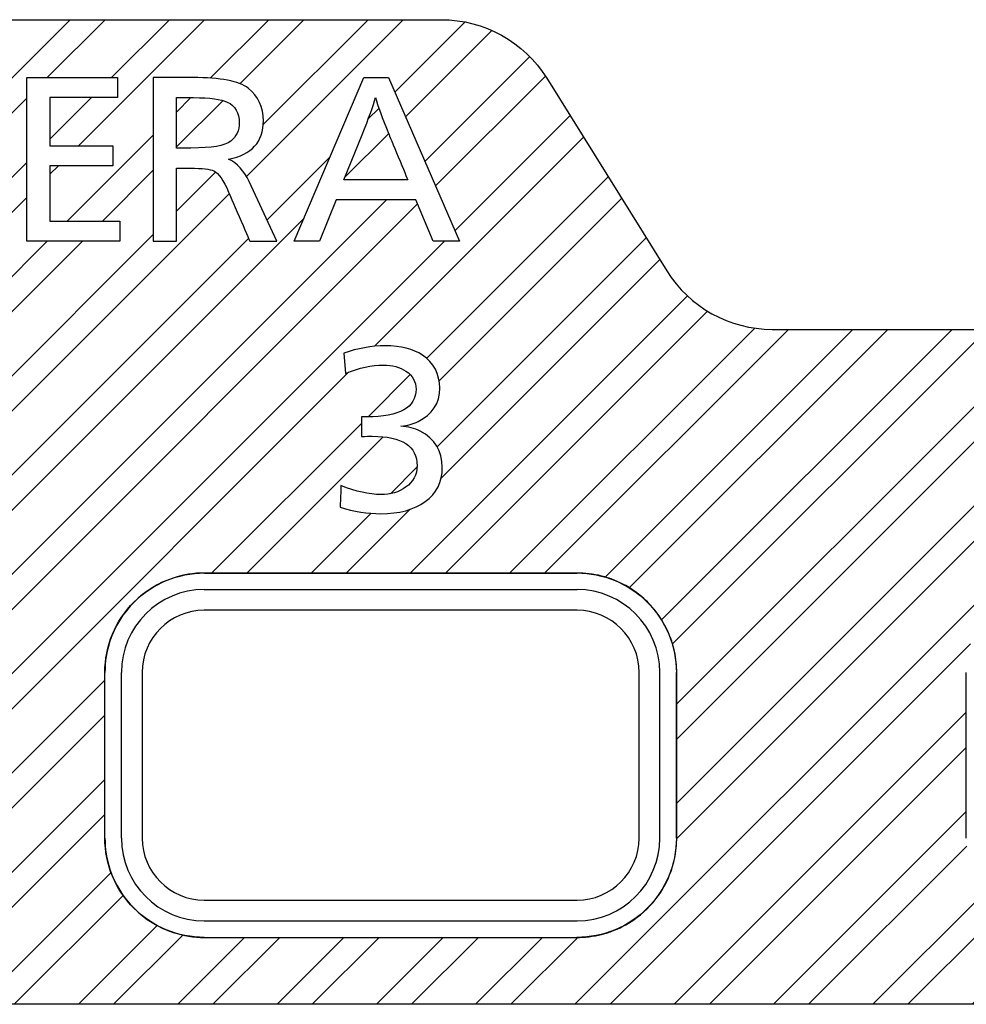
# Model space of a CAD drawing. Extents: x 123 to 443, y 73 to 357.
# Drawn here: x 176 to 187, y 250 to 262 of the extents above; entities that cross this region are included whole.
import ezdxf

# ---------------------------------------------------------------- set-up
doc = ezdxf.new("R2010")
doc.units = 0
doc.layers.add('1', color=7, linetype='CONTINUOUS')

msp = doc.modelspace()

# ---------------------------------------------------------------- hatches: boundary and pattern name
at = {"layer": '1', "linetype": 'CONTINUOUS'}
h = msp.add_hatch(dxfattribs=at)
h.set_pattern_fill('STEEL', color=1, scale=0.267, style=0)
h.set_pattern_definition([(45, (0, 0), (-0.599432, 0.599432), []), (45, (7e-16, 0.4239), (-0.599432, 0.599432), [])])
h.paths.add_polyline_path([(190.715, 256.2707), (190.715, 255.8379), (190.9947, 255.8379), (190.9947, 256.2707), (191.2566, 256.2707), (191.2566, 256.5028), (190.9947, 256.5028), (190.9947, 257.8122), (190.5905, 257.8122), (189.7907, 256.5028), (189.7907, 256.2707)], flags=0)
edge = h.paths.add_edge_path(flags=0)
edge.add_spline(control_points=[(190.0726, 256.5028), (190.2868, 256.5028), (190.5009, 256.5028), (190.715, 256.5028)], knot_values=[0, 0, 0, 0, 1, 1, 1, 1], degree=3, periodic=0)
edge.add_spline(control_points=[(190.715, 256.5028), (190.715, 257.044), (190.7156, 257.3272), (190.7167, 257.3525), (190.7217, 257.4618), (190.7314, 257.5761), (190.7457, 257.6955), (190.7466, 257.7029), (190.7473, 257.7086), (190.7478, 257.7125), (190.7479, 257.7139), (190.7441, 257.7039), (190.7361, 257.6826), (190.715, 257.6258), (190.6894, 257.5674), (190.6595, 257.5075), (190.6166, 257.4218), (190.5241, 257.2557), (190.3819, 257.009), (190.2599, 256.7972), (190.1568, 256.6285), (190.0726, 256.5028)], knot_values=[0, 0, 0, 0, 0.25, 0.25, 0.25, 0.5, 0.5, 0.5, 0.5625, 0.5625, 0.5625, 0.625, 0.625, 0.625, 0.75, 0.75, 0.75, 0.875, 0.875, 0.875, 1, 1, 1, 1], degree=3, periodic=0)
h.paths.add_polyline_path([(176.8311, 259.1017), (176.8311, 259.3438), (175.9888, 259.3438), (175.9888, 260.0119), (176.7482, 260.0119), (176.7482, 260.2528), (175.9888, 260.2528), (175.9888, 260.8345), (176.8051, 260.8345), (176.8051, 261.0761), (175.708, 261.0761), (175.708, 259.1017)], flags=0)
h.paths.add_polyline_path([(179.4456, 259.6008), (180.4061, 259.6008), (180.6134, 259.1017), (180.9314, 259.1017), (180.0745, 261.0761), (179.7796, 261.0761), (178.9378, 259.1017), (179.2416, 259.1017)], flags=0)
edge = h.paths.add_edge_path(flags=0)
edge.add_spline(control_points=[(180.308, 259.8424), (180.0733, 260.4101), (179.9437, 260.7408), (179.9193, 260.8345)], knot_values=[0, 0, 0, 0, 1, 1, 1, 1], degree=3, periodic=0)
edge.add_spline(control_points=[(179.9193, 260.8345), (179.8749, 260.6776), (179.5362, 259.8424)], knot_values=[0, 0, 0, 1, 1, 1], degree=2, periodic=0)
edge.add_spline(control_points=[(179.5362, 259.8424), (179.7935, 259.8424), (180.0507, 259.8424), (180.308, 259.8424)], knot_values=[0, 0, 0, 0, 1, 1, 1, 1], degree=3, periodic=0)
h.paths.add_polyline_path([(171.2242, 259.6008), (172.1847, 259.6008), (172.3921, 259.1017), (172.7101, 259.1017), (171.8531, 261.0761), (171.5582, 261.0761), (170.7164, 259.1017), (171.0202, 259.1017)], flags=0)
edge = h.paths.add_edge_path(flags=0)
edge.add_spline(control_points=[(172.0867, 259.8424), (171.8519, 260.4101), (171.7223, 260.7408), (171.6979, 260.8345)], knot_values=[0, 0, 0, 0, 1, 1, 1, 1], degree=3, periodic=0)
edge.add_spline(control_points=[(171.6979, 260.8345), (171.6535, 260.6776), (171.3148, 259.8424)], knot_values=[0, 0, 0, 1, 1, 1], degree=2, periodic=0)
edge.add_spline(control_points=[(171.3148, 259.8424), (171.5721, 259.8424), (171.8294, 259.8424), (172.0867, 259.8424)], knot_values=[0, 0, 0, 0, 1, 1, 1, 1], degree=3, periodic=0)
edge = h.paths.add_edge_path(flags=0)
edge.add_line((177.852, 250.6949), (182.353, 250.6949))
edge.add_spline(control_points=[(182.353, 250.6949), (182.5073, 250.6966), (182.8231, 250.7565), (183.2213, 251.0249), (183.4899, 251.4232), (183.5497, 251.7389), (183.5513, 251.895)], knot_values=[0, 0, 0, 0, 0.2500159, 0.4999978, 0.7499817, 1, 1, 1, 1], degree=3, periodic=0)
edge.add_line((183.5513, 251.895), (183.5513, 253.895))
edge.add_spline(control_points=[(183.5513, 253.895), (183.5497, 254.0511), (183.4898, 254.3669), (183.2213, 254.7651), (182.8241, 255.0329), (182.5098, 255.0929), (182.3548, 255.0949)], knot_values=[0, 0, 0, 0, 0.2504974, 0.5009608, 0.7514265, 1, 1, 1, 1], degree=3, periodic=0)
edge.add_spline(control_points=[(182.3548, 255.0949), (180.8542, 255.0949), (179.3535, 255.1007), (177.8529, 255.0949)], knot_values=[0, 0, 0, 0, 1, 1, 1, 1], degree=3, periodic=0)
edge.add_spline(control_points=[(177.8529, 255.0949), (177.6962, 255.0943), (177.3798, 255.0339), (176.9811, 254.7651), (176.7126, 254.3669), (176.6527, 254.0511), (176.6511, 253.895)], knot_values=[0, 0, 0, 0, 0.2507348, 0.5004769, 0.7502212, 1, 1, 1, 1], degree=3, periodic=0)
edge.add_line((176.6511, 253.895), (176.6511, 251.895))
edge.add_spline(control_points=[(176.6511, 251.895), (176.6527, 251.739), (176.7126, 251.4232), (176.981, 251.025), (177.3793, 250.7565), (177.695, 250.6967), (177.852, 250.6949)], knot_values=[0, 0, 0, 0, 0.2500158, 0.4999976, 0.7499816, 1, 1, 1, 1], degree=3, periodic=0)
edge = h.paths.add_edge_path(flags=0)
edge.add_line((167.4497, 250.6949), (171.9507, 250.6949))
edge.add_spline(control_points=[(171.9507, 250.6949), (172.1072, 250.6966), (172.4229, 250.7565), (172.8212, 251.025), (173.0897, 251.4232), (173.1495, 251.739), (173.1511, 251.895)], knot_values=[0, 0, 0, 0, 0.2500158, 0.4999976, 0.7499815, 1, 1, 1, 1], degree=3, periodic=0)
edge.add_line((173.1511, 251.895), (173.1511, 253.895))
edge.add_spline(control_points=[(173.1511, 253.895), (173.1495, 254.0511), (173.0896, 254.3669), (172.8212, 254.7651), (172.4229, 255.0336), (172.1072, 255.0934), (171.9507, 255.0949)], knot_values=[0, 0, 0, 0, 0.2500158, 0.4999976, 0.7499816, 1, 1, 1, 1], degree=3, periodic=0)
edge.add_line((171.9507, 255.0949), (167.4497, 255.0949))
edge.add_spline(control_points=[(167.4497, 255.0949), (167.2949, 255.0934), (166.9791, 255.0336), (166.5809, 254.7651), (166.3124, 254.3669), (166.2525, 254.0511), (166.2509, 253.895)], knot_values=[0, 0, 0, 0, 0.2500159, 0.4999978, 0.7499817, 1, 1, 1, 1], degree=3, periodic=0)
edge.add_line((166.2509, 253.895), (166.2509, 251.895))
edge.add_spline(control_points=[(166.2509, 251.895), (166.2525, 251.7389), (166.3124, 251.4232), (166.5809, 251.025), (166.9791, 250.7565), (167.2949, 250.6967), (167.4497, 250.6949)], knot_values=[0, 0, 0, 0, 0.2500156, 0.4999974, 0.7499814, 1, 1, 1, 1], degree=3, periodic=0)
edge = h.paths.add_edge_path(flags=0)
edge.add_line((188.2546, 250.6949), (192.7562, 250.6949))
edge.add_spline(control_points=[(192.7562, 250.6949), (192.9113, 250.697), (193.2258, 250.7571), (193.6233, 251.0249), (193.8919, 251.4231), (193.9518, 251.7389), (193.9534, 251.895)], knot_values=[0, 0, 0, 0, 0.2487622, 0.4991628, 0.7495643, 1, 1, 1, 1], degree=3, periodic=0)
edge.add_line((193.9534, 251.895), (193.9534, 253.895))
edge.add_spline(control_points=[(193.9534, 253.895), (193.9518, 254.0511), (193.8919, 254.3669), (193.6233, 254.7652), (193.2249, 255.0336), (192.9091, 255.0934), (192.753, 255.095)], knot_values=[0, 0, 0, 0, 0.2500148, 0.4999961, 0.7499806, 1, 1, 1, 1], degree=3, periodic=0)
edge.add_line((192.753, 255.095), (188.2519, 255.095))
edge.add_spline(control_points=[(188.2519, 255.095), (188.0958, 255.0934), (187.7801, 255.0336), (187.3818, 254.7651), (187.1132, 254.3669), (187.0534, 254.0511), (187.0517, 253.895)], knot_values=[0, 0, 0, 0, 0.2500162, 0.4999983, 0.749982, 1, 1, 1, 1], degree=3, periodic=0)
edge.add_line((187.0517, 253.895), (187.0517, 251.895))
edge.add_spline(control_points=[(187.0517, 251.895), (187.0533, 251.7389), (187.1132, 251.4232), (187.3818, 251.0249), (187.7801, 250.7565), (188.0958, 250.6967), (188.2546, 250.6949)], knot_values=[0, 0, 0, 0, 0.2500154, 0.4999969, 0.7499811, 1, 1, 1, 1], degree=3, periodic=0)
edge = h.paths.add_edge_path(flags=0)
edge.add_line((157.0466, 250.6949), (161.5481, 250.6949))
edge.add_spline(control_points=[(161.5481, 250.6949), (161.7064, 250.6966), (162.0221, 250.7565), (162.4204, 251.0249), (162.689, 251.4232), (162.7488, 251.7389), (162.7505, 251.895)], knot_values=[0, 0, 0, 0, 0.2500162, 0.4999983, 0.749982, 1, 1, 1, 1], degree=3, periodic=0)
edge.add_line((162.7505, 251.895), (162.7505, 253.895))
edge.add_spline(control_points=[(162.7505, 253.895), (162.7489, 254.0511), (162.689, 254.3669), (162.4205, 254.7651), (162.0222, 255.0336), (161.7064, 255.0934), (161.5503, 255.095)], knot_values=[0, 0, 0, 0, 0.2500154, 0.4999969, 0.7499811, 1, 1, 1, 1], degree=3, periodic=0)
edge.add_line((161.5503, 255.095), (157.0492, 255.095))
edge.add_spline(control_points=[(157.0492, 255.095), (156.8931, 255.0934), (156.5773, 255.0336), (156.1789, 254.7652), (155.9103, 254.3669), (155.8504, 254.0511), (155.8488, 253.895)], knot_values=[0, 0, 0, 0, 0.2500167, 0.4999991, 0.7499825, 1, 1, 1, 1], degree=3, periodic=0)
edge.add_line((155.8488, 253.895), (155.8488, 251.895))
edge.add_spline(control_points=[(155.8488, 251.895), (155.8504, 251.7389), (155.9103, 251.4231), (156.1789, 251.0249), (156.5765, 250.7569), (156.8913, 250.697), (157.0466, 250.6949)], knot_values=[0, 0, 0, 0, 0.2503601, 0.5006865, 0.7510163, 1, 1, 1, 1], degree=3, periodic=0)
edge = h.paths.add_edge_path(flags=0)
edge.add_spline(control_points=[(177.5172, 260.8345), (177.5192, 260.6592), (177.5214, 260.4759), (177.5165, 260.2155), (177.589, 260.2346), (177.6977, 260.2166), (177.8721, 260.2323), (178.081, 260.2481), (178.2874, 260.3849), (178.2874, 260.6206), (178.1879, 260.7603), (178.0439, 260.819), (177.8167, 260.8305), (177.6343, 260.8329), (177.5172, 260.8345)], knot_values=[0, 0, 0, 0, 0.2395519, 0.2504521, 0.2652778, 0.3090493, 0.4025216, 0.4698759, 0.5705253, 0.6715047, 0.7202287, 0.775005, 0.8555939, 1, 1, 1, 1], degree=3, periodic=1)
edge = h.paths.add_edge_path(flags=0)
edge.add_spline(control_points=[(194.7823, 258.0367), (194.7823, 258.0367), (184.7088, 258.0367), (184.7088, 258.0367), (184.1907, 258.0367), (183.7097, 258.3038), (183.4355, 258.7433), (183.4355, 258.7433), (181.9865, 261.0689), (181.9865, 261.0689), (181.7126, 261.5082), (181.2313, 261.7755), (180.7135, 261.7755), (180.7135, 261.7755), (169.0881, 261.7755), (169.088, 261.7755), (168.5699, 261.7755), (168.0886, 261.5082), (167.8147, 261.0689), (167.8147, 261.0689), (166.3657, 258.7433), (166.3657, 258.7433), (166.0916, 258.3038), (165.6102, 258.0367), (165.0924, 258.0367), (165.0924, 258.0367), (155.0214, 258.0367), (155.0214, 258.0367), (154.4688, 258.0367), (154.0213, 257.589), (154.0213, 257.0369), (154.0213, 257.0369), (154.0213, 250.8869), (154.0213, 250.8869), (154.0213, 250.3348), (154.4688, 249.8871), (155.0214, 249.8871), (155.0214, 249.8871), (194.7823, 249.8871), (194.7823, 249.8871), (195.3342, 249.8871), (195.7824, 250.3348), (195.7824, 250.8869), (195.7824, 250.8869), (195.7824, 257.0369), (195.7824, 257.0369), (195.7824, 257.589), (195.3342, 258.0367), (194.7823, 258.0367)], knot_values=[0, 0, 0, 0, 0.0625, 0.0625, 0.0625, 0.125, 0.125, 0.125, 0.1875, 0.1875, 0.1875, 0.25, 0.25, 0.25, 0.3125, 0.3125, 0.3125, 0.375, 0.375, 0.375, 0.4375, 0.4375, 0.4375, 0.5, 0.5, 0.5, 0.5625, 0.5625, 0.5625, 0.625, 0.625, 0.625, 0.6875, 0.6875, 0.6875, 0.75, 0.75, 0.75, 0.8125, 0.8125, 0.8125, 0.875, 0.875, 0.875, 0.9375, 0.9375, 0.9375, 1, 1, 1, 1], degree=3, periodic=1)
edge = h.paths.add_edge_path(flags=0)
edge.add_spline(control_points=[(159.4793, 257.8119), (159.4793, 257.8119), (159.4793, 255.8375), (159.4793, 255.8375), (159.4793, 255.8375), (159.1984, 255.8375), (159.1984, 255.8375), (159.1984, 255.8375), (159.1984, 257.3806), (159.1984, 257.3806), (159.199, 257.4524), (159.1998, 257.4941), (159.1999, 257.5049)], knot_values=[0, 0, 0, 0, 0.25, 0.25, 0.25, 0.5, 0.5, 0.5, 0.75, 0.75, 0.75, 1, 1, 1, 1], degree=3, periodic=0)
edge.add_spline(control_points=[(159.1999, 257.5049), (159.1763, 257.4762), (159.0726, 257.3823), (158.889, 257.2231), (158.8874, 257.2217), (158.8871, 257.2215), (158.889, 257.2232), (158.8893, 257.2235), (158.8879, 257.2223), (158.8877, 257.2222), (158.8889, 257.2232), (158.8891, 257.2234), (158.8886, 257.2231), (158.8885, 257.223), (158.8888, 257.2234), (158.8889, 257.2235), (158.8886, 257.2234), (158.8886, 257.2234), (158.8887, 257.2236), (158.8887, 257.2237), (158.8884, 257.2236), (158.8884, 257.2237), (158.8884, 257.2238), (158.8883, 257.2239), (158.8882, 257.2241), (158.8881, 257.2242), (158.8878, 257.2246), (158.8875, 257.2249), (158.8856, 257.2272), (158.8839, 257.2292), (158.8823, 257.2311), (158.8812, 257.2325), (158.8753, 257.2395), (158.8448, 257.2758), (158.8269, 257.2971), (158.8109, 257.3161), (158.7615, 257.3748), (158.7354, 257.4058), (158.7328, 257.409), (158.7314, 257.4106), (158.7311, 257.411), (158.7327, 257.4092), (158.733, 257.4089), (158.7325, 257.4096), (158.7324, 257.4098), (158.7331, 257.4092), (158.7332, 257.4091), (158.733, 257.4096), (158.733, 257.4097), (158.7334, 257.4096), (158.7335, 257.4096), (158.7338, 257.4098), (158.734, 257.41), (158.7355, 257.4113), (158.7369, 257.4124), (158.7389, 257.4141), (158.7441, 257.4184), (158.7536, 257.4263), (158.7659, 257.4365), (158.7842, 257.4517), (158.8085, 257.472), (158.8507, 257.507), (158.9063, 257.5532), (158.9751, 257.6104), (159.1219, 257.7325), (159.2027, 257.7996), (159.2175, 257.8119)], knot_values=[0, 0, 0, 0, 0.5, 0.5, 0.5, 0.5009766, 0.5009766, 0.5019531, 0.5019531, 0.5029297, 0.5029297, 0.5039062, 0.5039062, 0.5048828, 0.5048828, 0.5058594, 0.5058594, 0.5068359, 0.5068359, 0.5078125, 0.5078125, 0.5087891, 0.5087891, 0.5097656, 0.5097656, 0.5117188, 0.5117188, 0.515625, 0.515625, 0.53125, 0.53125, 0.53125, 0.5625, 0.5625, 0.625, 0.625, 0.625, 0.75, 0.75, 0.75, 0.7509766, 0.7509766, 0.7519531, 0.7519531, 0.7529297, 0.7529297, 0.7539062, 0.7539062, 0.7548828, 0.7548828, 0.7558594, 0.7558594, 0.7578125, 0.7578125, 0.765625, 0.765625, 0.78125, 0.78125, 0.78125, 0.8125, 0.8125, 0.8125, 0.875, 0.875, 0.875, 1, 1, 1, 1], degree=3, periodic=0)
edge.add_spline(control_points=[(159.2175, 257.8119), (159.3048, 257.8119), (159.392, 257.8119), (159.4793, 257.8119)], knot_values=[0, 0, 0, 0, 1, 1, 1, 1], degree=3, periodic=0)
edge = h.paths.add_edge_path(flags=0)
edge.add_spline(control_points=[(169.3395, 256.0582), (169.3897, 256.0671), (169.4708, 256.0716), (169.5828, 256.0716), (169.8207, 256.0716), (170.008, 256.0716), (170.1448, 256.0716), (170.2496, 256.0716), (170.3088, 256.0716), (170.3223, 256.0716), (170.3238, 256.0716), (170.3245, 256.0594), (170.3245, 256.0351), (170.3245, 255.9479), (170.3245, 255.8893), (170.3245, 255.8593), (170.3245, 255.8494), (170.3245, 255.8427), (170.3245, 255.8392), (170.3245, 255.8382), (170.3141, 255.8377), (170.2933, 255.8377), (170.1709, 255.8377), (170.0484, 255.8377), (169.9259, 255.8377), (169.4343, 255.8377), (169.1519, 255.8377), (169.0789, 255.8377), (169.0695, 255.8377), (169.0648, 255.8417), (169.0648, 255.8498), (169.0648, 255.8517), (169.0648, 255.8643), (169.0648, 255.927), (169.0648, 255.9604), (169.0648, 255.9878), (169.0648, 256.0379), (169.0648, 256.0756), (169.0648, 256.1011), (169.0648, 256.1158), (169.0648, 256.1264), (169.0648, 256.1327), (169.0648, 256.1352), (169.1017, 256.169), (169.1754, 256.2341), (169.4963, 256.5174), (169.7212, 256.7572), (169.85, 256.9535), (169.9993, 257.1812), (170.0185, 257.3564), (169.9077, 257.4789), (169.8404, 257.5534), (169.7482, 257.5946), (169.6313, 257.6026), (169.4846, 257.6126), (169.3214, 257.5659), (169.1416, 257.4626)], knot_values=[0, 0, 0, 0, 0.125, 0.125, 0.125, 0.1875, 0.1875, 0.1875, 0.21875, 0.21875, 0.21875, 0.25, 0.25, 0.25, 0.3125, 0.3125, 0.3125, 0.328125, 0.328125, 0.328125, 0.34375, 0.34375, 0.34375, 0.375, 0.375, 0.375, 0.4375, 0.4375, 0.4375, 0.4579082, 0.4579082, 0.4579082, 0.4732143, 0.4732143, 0.5, 0.5, 0.5, 0.53125, 0.53125, 0.53125, 0.546875, 0.546875, 0.546875, 0.5625, 0.5625, 0.5625, 0.625, 0.625, 0.625, 0.75, 0.75, 0.75, 0.875, 0.875, 0.875, 1, 1, 1, 1], degree=3, periodic=0)
edge.add_spline(control_points=[(169.1416, 257.4626), (169.111, 257.7187)], knot_values=[0, 0, 1, 1], degree=1, periodic=0)
edge.add_spline(control_points=[(169.111, 257.7187), (169.3574, 257.8191), (169.5798, 257.8543), (169.7784, 257.8241), (170.0102, 257.789), (170.1649, 257.6803), (170.2424, 257.4981), (170.3412, 257.2658), (170.2464, 256.9797), (169.958, 256.64), (169.7744, 256.4238), (169.5683, 256.2298), (169.3395, 256.0582)], knot_values=[0, 0, 0, 0, 0.25, 0.25, 0.25, 0.5, 0.5, 0.5, 0.75, 0.75, 0.75, 1, 1, 1, 1], degree=3, periodic=0)
edge = h.paths.add_edge_path(flags=0)
edge.add_spline(control_points=[(170.483, 259.4289), (170.4895, 259.3415), (170.496, 259.2542), (170.5026, 259.1669), (170.5035, 259.1543), (170.4599, 259.1385), (170.3716, 259.1195), (170.3092, 259.1061), (170.2444, 259.0969), (170.1772, 259.092), (169.886, 259.0706), (169.6421, 259.1194), (169.2488, 259.3574), (169.1153, 259.5313), (169.0448, 259.76), (168.9716, 259.9979), (168.9742, 260.2308), (169.0526, 260.4588), (169.1326, 260.6914), (169.2941, 260.8662), (169.5369, 260.9832), (169.7034, 261.0633), (169.8903, 261.0986), (170.0977, 261.089), (170.2367, 261.0826), (170.3651, 261.0535), (170.483, 261.0015)], knot_values=[0, 0, 0, 0, 0.125, 0.125, 0.125, 0.1875, 0.1875, 0.1875, 0.25, 0.25, 0.25, 0.375, 0.375, 0.5, 0.5, 0.5, 0.625, 0.625, 0.625, 0.75, 0.75, 0.75, 0.875, 0.875, 0.875, 1, 1, 1, 1], degree=3, periodic=0)
edge.add_spline(control_points=[(170.483, 261.0015), (170.4698, 260.8439), (170.4627, 260.7589), (170.4617, 260.7464), (170.4612, 260.7408), (170.4609, 260.737), (170.4608, 260.735), (170.4607, 260.735), (170.4607, 260.7349), (170.4607, 260.7349), (170.4607, 260.7349), (170.4605, 260.7328), (170.4606, 260.7328), (170.4613, 260.737), (170.4612, 260.737), (170.4598, 260.733), (170.4596, 260.7326), (170.4603, 260.735), (170.4603, 260.7354), (170.4599, 260.735), (170.4598, 260.735), (170.4599, 260.7353), (170.4598, 260.7354), (170.4597, 260.7355), (170.4595, 260.7356), (170.4592, 260.7358), (170.4589, 260.7359), (170.4581, 260.7364), (170.4571, 260.7369), (170.4523, 260.7395), (170.4485, 260.7416), (170.4371, 260.7477), (170.4295, 260.7516), (170.3914, 260.7708), (170.3608, 260.7842), (170.2692, 260.8192), (170.208, 260.8351), (170.1463, 260.8437), (169.9596, 260.8697), (169.7918, 260.8389), (169.4953, 260.6641), (169.3943, 260.5385), (169.3399, 260.3744), (169.2827, 260.2021), (169.2812, 260.0281), (169.3894, 259.6765), (169.4996, 259.5399), (169.6658, 259.4426), (169.8891, 259.3118), (170.1615, 259.3072), (170.483, 259.4289)], knot_values=[0, 0, 0, 0, 0.125, 0.125, 0.125, 0.140625, 0.140625, 0.1425781, 0.1425781, 0.1428223, 0.1428223, 0.1428223, 0.1428833, 0.1428833, 0.1429443, 0.1429443, 0.1430054, 0.1430054, 0.1430664, 0.1430664, 0.1431274, 0.1431274, 0.1431885, 0.1431885, 0.1433105, 0.1433105, 0.1435547, 0.1435547, 0.1445312, 0.1445312, 0.1484375, 0.1484375, 0.15625, 0.15625, 0.1875, 0.1875, 0.25, 0.25, 0.25, 0.375, 0.375, 0.5, 0.5, 0.5, 0.625, 0.625, 0.75, 0.75, 0.75, 1, 1, 1, 1], degree=3, periodic=0)
edge = h.paths.add_edge_path(flags=0)
edge.add_spline(control_points=[(174.1165, 259.423), (174.1631, 259.5931), (174.7294, 261.0761)], knot_values=[0, 0, 0, 1, 1, 1], degree=2, periodic=0)
edge.add_spline(control_points=[(174.7294, 261.0761), (174.8866, 261.0761), (175.0438, 261.0761), (175.201, 261.0761)], knot_values=[0, 0, 0, 0, 1, 1, 1, 1], degree=3, periodic=0)
edge.add_spline(control_points=[(175.201, 261.0761), (175.201, 259.7643), (175.201, 259.1061), (175.201, 259.1009), (175.201, 259.1007), (175.201, 259.1018), (175.201, 259.1019), (175.201, 259.1015), (175.201, 259.1015), (175.2009, 259.1018), (175.2009, 259.1019), (175.2009, 259.1016), (175.2009, 259.1016), (175.2009, 259.1018), (175.2008, 259.1018), (175.2008, 259.1016), (175.2008, 259.1016), (175.2007, 259.1018), (175.2007, 259.1018), (175.2007, 259.1017), (175.2007, 259.1017), (175.2006, 259.1018), (175.2006, 259.1018), (175.2005, 259.1016), (175.2005, 259.1016), (175.2003, 259.1018), (175.2003, 259.1018), (175.2001, 259.1017), (175.2001, 259.1016), (175.1999, 259.1017), (175.1998, 259.1017), (175.1996, 259.1017), (175.1994, 259.1017), (175.1988, 259.1017), (175.1983, 259.1017), (175.1972, 259.1017), (175.1942, 259.1017), (175.1784, 259.1017), (175.1678, 259.1017), (175.1572, 259.1017), (175.1236, 259.1017), (175.0914, 259.1017), (175.0606, 259.1017), (174.9715, 259.1017), (174.9247, 259.1017), (174.9075, 259.1018), (174.9115, 259.594), (174.9247, 260.5785), (174.9278, 260.8097), (174.9285, 260.9322), (174.9287, 260.9461)], knot_values=[0, 0, 0, 0, 0.125, 0.125, 0.1254883, 0.1254883, 0.1259766, 0.1259766, 0.1262207, 0.1262207, 0.1264648, 0.1264648, 0.126709, 0.126709, 0.1269531, 0.1269531, 0.1271973, 0.1271973, 0.1274414, 0.1274414, 0.1276855, 0.1276855, 0.1279297, 0.1279297, 0.128418, 0.128418, 0.1289062, 0.1289062, 0.1293945, 0.1293945, 0.1298828, 0.1298828, 0.1308594, 0.1308594, 0.1328125, 0.1328125, 0.140625, 0.140625, 0.15625, 0.15625, 0.15625, 0.1875, 0.1875, 0.1875, 0.25, 0.25, 0.5, 0.5, 0.5, 1, 1, 1, 1], degree=3, periodic=0)
edge.add_spline(control_points=[(174.9287, 260.9461), (174.9164, 260.9087), (174.9045, 260.8712), (174.893, 260.8336), (174.8325, 260.6359), (174.6175, 260.0586), (174.2481, 259.1017)], knot_values=[0, 0, 0, 0, 0.4, 0.4, 0.4, 1, 1, 1, 1], degree=3, periodic=0)
edge.add_spline(control_points=[(174.2481, 259.1017), (173.9744, 259.1017)], knot_values=[0, 0, 1, 1], degree=1, periodic=0)
edge.add_spline(control_points=[(173.9744, 259.1017), (173.815, 259.5112), (173.6541, 259.9202), (173.4917, 260.3285), (173.4513, 260.4298), (173.3783, 260.6357), (173.2726, 260.9461)], knot_values=[0, 0, 0, 0, 0.5, 0.5, 0.5, 1, 1, 1, 1], degree=3, periodic=0)
edge.add_spline(control_points=[(173.2726, 260.9461), (173.2726, 260.8594), (173.2777, 260.773), (173.2878, 260.6869), (173.2911, 260.6591), (173.2917, 260.6313), (173.2897, 260.6035), (173.2893, 260.5983), (173.2909, 260.5482), (173.2945, 260.4531), (173.2988, 260.3358), (173.3012, 260.2716), (173.3015, 260.2605), (173.302, 260.2401), (173.3023, 260.0798), (173.3023, 259.7794), (173.3023, 259.4844), (173.3023, 259.2846), (173.3023, 259.1278), (173.3017, 259.1017), (173.3007, 259.1017), (173.2866, 259.1017), (173.2725, 259.1017), (173.2584, 259.1017), (173.1278, 259.1017), (173.0498, 259.1017), (173.0246, 259.1017), (173.0225, 259.1017), (173.0215, 259.5516), (173.0215, 260.4514), (173.0215, 260.8258), (173.0215, 261.0322), (173.0215, 261.0705), (173.0215, 261.0742), (173.0572, 261.0761), (173.1287, 261.0761), (173.3532, 261.0761), (173.4715, 261.0761), (173.4836, 261.0761)], knot_values=[0, 0, 0, 0, 0.25, 0.25, 0.25, 0.375, 0.375, 0.375, 0.5, 0.5, 0.5, 0.6, 0.6, 0.6, 0.675, 0.675, 0.675, 0.7125, 0.7125, 0.73125, 0.73125, 0.73125, 0.75, 0.75, 0.75, 0.8125, 0.8125, 0.8125, 0.875, 0.875, 0.875, 0.90625, 0.90625, 0.90625, 0.9375, 0.9375, 0.9375, 1, 1, 1, 1], degree=3, periodic=0)
edge.add_spline(control_points=[(173.4836, 261.0761), (173.7506, 260.4148), (173.8942, 260.0574), (173.9146, 260.0038), (174.0247, 259.7146), (174.092, 259.521), (174.1165, 259.423)], knot_values=[0, 0, 0, 0, 0.5, 0.5, 0.5, 1, 1, 1, 1], degree=3, periodic=0)
edge = h.paths.add_edge_path(flags=0)
edge.add_spline(control_points=[(178.7261, 259.1017), (178.4015, 259.1017)], knot_values=[0, 0, 1, 1], degree=1, periodic=0)
edge.add_spline(control_points=[(178.4015, 259.1017), (178.3947, 259.1174), (178.3278, 259.272), (178.2007, 259.5655), (178.1169, 259.7591), (178.0533, 259.8768), (178.01, 259.9188), (177.9664, 259.961), (177.8294, 259.9821), (177.599, 259.9821), (177.5539, 259.9821), (177.5273, 259.9821), (177.519, 259.9821), (177.5178, 259.9821), (177.5172, 259.8893), (177.5172, 259.7036), (177.5172, 259.4552), (177.5172, 259.2816), (177.5172, 259.183), (177.5172, 259.1293), (177.5169, 259.1022), (177.5162, 259.1016), (177.5161, 259.1016), (177.5158, 259.1017), (177.5157, 259.1017), (177.5151, 259.1017), (177.5148, 259.1017), (177.5134, 259.1017), (177.5123, 259.1017), (177.5106, 259.1017), (177.5075, 259.1017), (177.4925, 259.1017), (177.4829, 259.1017), (177.4733, 259.1017), (177.3999, 259.1017), (177.3426, 259.1017), (177.3015, 259.1017), (177.2729, 259.1017), (177.2535, 259.1017), (177.2433, 259.1017), (177.2387, 259.1017), (177.2364, 259.13), (177.2364, 259.1866), (177.2364, 259.4356), (177.2364, 260.0654), (177.2364, 261.0761)], knot_values=[0, 0, 0, 0, 0.1, 0.1, 0.1, 0.25, 0.25, 0.25, 0.5, 0.5, 0.5, 0.5625, 0.5625, 0.5625, 0.625, 0.625, 0.625, 0.6875, 0.6875, 0.6875, 0.71875, 0.71875, 0.7197266, 0.7197266, 0.7207031, 0.7207031, 0.7226562, 0.7226562, 0.7265625, 0.7265625, 0.734375, 0.734375, 0.75, 0.75, 0.75, 0.8125, 0.8125, 0.8125, 0.84375, 0.84375, 0.84375, 0.875, 0.875, 0.875, 1, 1, 1, 1], degree=3, periodic=0)
edge.add_spline(control_points=[(177.2364, 261.0761), (177.3944, 261.0761), (177.5524, 261.0761), (177.7104, 261.0761), (178.0497, 261.0761), (178.2732, 261.0335), (178.381, 260.9481), (178.5034, 260.8513), (178.5647, 260.7201), (178.5648, 260.5547), (178.565, 260.3), (178.4252, 260.146), (178.1454, 260.0926)], knot_values=[0, 0, 0, 0, 0.25, 0.25, 0.25, 0.5, 0.5, 0.5, 0.75, 0.75, 0.75, 1, 1, 1, 1], degree=3, periodic=0)
edge.add_spline(control_points=[(178.1454, 260.0926), (178.2491, 260.0428), (178.3312, 259.9527), (178.3917, 259.8225), (178.4849, 259.6218), (178.5963, 259.3816), (178.7261, 259.1017)], knot_values=[0, 0, 0, 0, 0.5, 0.5, 0.5, 1, 1, 1, 1], degree=3, periodic=0)
edge = h.paths.add_edge_path(flags=0)
edge.add_spline(control_points=[(179.7489, 256.7434), (179.7489, 256.9818)], knot_values=[0, 0, 1, 1], degree=1, periodic=0)
edge.add_spline(control_points=[(179.7489, 256.9818), (179.8713, 256.9773), (179.9793, 256.9838), (180.0731, 257.0013), (180.2587, 257.0359), (180.3673, 257.1143), (180.3986, 257.2364), (180.4177, 257.3104), (180.4107, 257.3771), (180.3778, 257.4364), (180.3262, 257.5292), (180.2305, 257.5842), (180.0906, 257.6015), (179.9386, 257.6203), (179.7611, 257.5882), (179.558, 257.5053)], knot_values=[0, 0, 0, 0, 0.25, 0.25, 0.25, 0.375, 0.375, 0.375, 0.5, 0.5, 0.5, 0.75, 0.75, 0.75, 1, 1, 1, 1], degree=3, periodic=0)
edge.add_spline(control_points=[(179.558, 257.5053), (179.5381, 257.7485)], knot_values=[0, 0, 1, 1], degree=1, periodic=0)
edge.add_spline(control_points=[(179.5381, 257.7485), (179.7545, 257.8259), (179.9653, 257.8532), (180.1706, 257.8304), (180.4017, 257.8047), (180.5589, 257.7131), (180.642, 257.5557), (180.688, 257.4685), (180.7041, 257.3704), (180.6903, 257.2613), (180.6769, 257.1551), (180.6291, 257.0672), (180.5472, 256.9977), (180.4622, 256.9256), (180.3549, 256.8819), (180.2252, 256.8666)], knot_values=[0, 0, 0, 0, 0.25, 0.25, 0.25, 0.5, 0.5, 0.5, 0.625, 0.625, 0.625, 0.75, 0.75, 0.75, 1, 1, 1, 1], degree=3, periodic=0)
edge.add_spline(control_points=[(180.2252, 256.8666), (180.362, 256.8604), (180.4789, 256.8139), (180.576, 256.7272), (180.6587, 256.6533), (180.707, 256.5577), (180.7209, 256.4404), (180.7345, 256.3262), (180.7189, 256.224), (180.6739, 256.1337), (180.5862, 255.9574), (180.4088, 255.8528), (180.1417, 255.8198), (179.938, 255.7947), (179.7217, 255.8173), (179.4928, 255.8878)], knot_values=[0, 0, 0, 0, 0.25, 0.25, 0.25, 0.375, 0.375, 0.375, 0.5, 0.5, 0.5, 0.75, 0.75, 0.75, 1, 1, 1, 1], degree=3, periodic=0)
edge.add_spline(control_points=[(179.4928, 255.8878), (179.5021, 256.1496)], knot_values=[0, 0, 1, 1], degree=1, periodic=0)
edge.add_spline(control_points=[(179.5021, 256.1496), (179.7242, 256.0605), (179.913, 256.0265), (180.0685, 256.0475), (180.2213, 256.0682), (180.3272, 256.1336), (180.3862, 256.2439), (180.4335, 256.3322), (180.4367, 256.4261), (180.3959, 256.5256), (180.3411, 256.6589), (180.1941, 256.7317), (179.9549, 256.744), (179.9064, 256.7465), (179.8378, 256.7463), (179.7489, 256.7434)], knot_values=[0, 0, 0, 0, 0.25, 0.25, 0.25, 0.5, 0.5, 0.5, 0.6428571, 0.6428571, 0.6428571, 0.7857143, 0.7857143, 0.7857143, 1, 1, 1, 1], degree=3, periodic=0)

# ---------------------------------------------------------------- linework, layer by layer
at = {"layer": '1', "color": 140, "linetype": 'CONTINUOUS'}
for p, q in [((175.708, 261.0761), (176.8051, 261.0761)), ((175.708, 259.1017), (175.708, 261.0761)), ((176.8051, 261.0761), (176.8051, 260.8345)), ((178.9378, 259.1017), (179.7796, 261.0761)), ((179.7796, 261.0761), (180.0745, 261.0761)), ((180.0745, 261.0761), (180.9314, 259.1017)), ((175.9888, 260.8345), (175.9888, 260.2528)), ((176.8051, 260.8345), (175.9888, 260.8345)), ((175.9888, 260.2528), (176.7482, 260.2528)), ((176.7482, 260.2528), (176.7482, 260.0119)), ((176.7482, 260.0119), (175.9888, 260.0119)), ((175.9888, 260.0119), (175.9888, 259.3438)), ((179.4456, 259.6008), (179.2416, 259.1017)), ((180.4061, 259.6008), (179.4456, 259.6008)), ((180.6134, 259.1017), (180.4061, 259.6008)), ((175.9888, 259.3438), (176.8311, 259.3438)), ((176.8311, 259.3438), (176.8311, 259.1017)), ((176.8311, 259.1017), (175.708, 259.1017)), ((179.2416, 259.1017), (178.9378, 259.1017)), ((180.9314, 259.1017), (180.6134, 259.1017))]:
    msp.add_line(p, q, dxfattribs=at)
at = {"layer": '1', "color": 3, "linetype": 'CONTINUOUS'}
for p, q in [((177.8511, 255.095), (182.3512, 255.095)), ((176.6511, 251.895), (176.6511, 253.895)), ((183.5513, 251.895), (183.5513, 253.895)), ((187.0517, 251.895), (187.0517, 253.895)), ((177.8511, 250.695), (182.3512, 250.695))]:
    msp.add_line(p, q, dxfattribs=at)
at = {"layer": '1', "color": 7, "linetype": 'CONTINUOUS'}
for p, q in [((177.8511, 255.095), (182.3512, 255.095)), ((177.8529, 255.0947), (182.3548, 255.0947)), ((177.8517, 254.8947), (182.3517, 254.8947)), ((182.3517, 254.6447), (177.8517, 254.6447)), ((176.6511, 251.895), (176.6511, 253.895)), ((176.6524, 251.8947), (176.6524, 253.8947)), ((176.8517, 251.8947), (176.8517, 253.8947)), ((177.1017, 253.8947), (177.1017, 251.8947)), ((183.1017, 251.8947), (183.1017, 253.8947)), ((183.3517, 251.8947), (183.3517, 253.8947)), ((183.5513, 251.895), (183.5513, 253.895)), ((183.5553, 251.8947), (183.5553, 253.8947)), ((187.0517, 251.895), (187.0517, 253.895)), ((177.8517, 251.1447), (182.3517, 251.1447)), ((177.8517, 250.8947), (182.3517, 250.8947)), ((177.8511, 250.695), (182.3512, 250.695)), ((177.8529, 250.6947), (182.3548, 250.6947))]:
    msp.add_line(p, q, dxfattribs=at)
at = {"layer": '1', "color": 2, "linetype": 'CONTINUOUS'}
for p, q in [((177.8529, 255.0947), (182.3548, 255.0947)), ((177.8517, 254.8947), (182.3517, 254.8947)), ((182.3517, 254.6447), (177.8517, 254.6447)), ((176.6524, 251.8947), (176.6524, 253.8947)), ((176.8517, 251.8947), (176.8517, 253.8947)), ((177.1017, 253.8947), (177.1017, 251.8947)), ((183.1017, 251.8947), (183.1017, 253.8947)), ((183.3517, 251.8947), (183.3517, 253.8947)), ((183.5553, 251.8947), (183.5553, 253.8947)), ((177.8517, 251.1447), (182.3517, 251.1447)), ((177.8517, 250.8947), (182.3517, 250.8947)), ((177.8529, 250.6947), (182.3548, 250.6947))]:
    msp.add_line(p, q, dxfattribs=at)
at = {"layer": '1', "color": 7, "linetype": 'CONTINUOUS'}
for centre, radius, start, end in [((177.8524, 253.8946), 1.2, 108.23436, 161.73459), ((177.8534, 253.8915), 1.2032, 90.02103, 108.23171), ((182.3527, 253.8383), 1.2564, 88.61111, 89.90322), ((182.3537, 253.8863), 1.2084, 74.03338, 88.60344), ((182.3522, 253.8852), 1.2099, 71.75062, 73.97978), ((182.353, 253.8875), 1.2075, 70.06184, 71.75086), ((182.3537, 253.8914), 1.2035, 55.26094, 70.02808), ((177.8517, 253.8947), 1, 90, 180), ((182.3517, 253.8947), 1, 0, 90), ((182.3533, 253.892), 1.2033, 50.97595, 55.23088), ((182.3532, 253.8923), 1.2031, 39.29355, 50.96169), ((182.3532, 253.8928), 1.2028, 34.61523, 39.27727), ((177.8517, 253.8947), 0.75, 90, 180), ((182.3517, 253.8947), 0.75, 0, 90), ((182.3536, 253.8937), 1.2019, 20.6277, 34.59219), ((182.3503, 253.8931), 1.2052, 18.23991, 20.59557), ((177.8545, 253.8942), 1.2021, 161.74909, 179.97617), ((182.3472, 253.8921), 1.2085, 15.11043, 18.24069), ((182.3541, 253.8945), 1.2012, 2.86893, 15.08562), ((182.3131, 253.8928), 1.2423, 0.08643, 2.85067), ((177.8541, 251.8952), 1.2017, 180.02102, 198.23904), ((177.8517, 251.8947), 1, 180, 270), ((177.8517, 251.8947), 0.75, 180, 270), ((182.3517, 251.8947), 1, 270, 0), ((182.3517, 251.8947), 0.75, 270, 0), ((182.354, 251.8949), 1.2013, 344.90052, 357.12622), ((182.3113, 251.8967), 1.2441, 357.14312, 359.9084), ((182.3472, 251.8973), 1.2085, 341.74443, 344.87405), ((177.8524, 251.8949), 1.2, 198.25079, 251.75219), ((182.3537, 251.8957), 1.2019, 325.36774, 339.34418), ((182.3501, 251.8964), 1.2054, 339.37604, 341.74528), ((182.3544, 251.8958), 1.2013, 323.88224, 325.34587), ((182.3532, 251.8971), 1.2031, 304.73086, 323.88186), ((182.3537, 251.898), 1.2036, 289.9451, 304.70134), ((177.8534, 251.8982), 1.2035, 251.75703, 269.97664), ((182.3537, 251.903), 1.2082, 271.3946, 285.95862), ((182.3523, 251.9042), 1.2098, 286.01011, 288.23528), ((182.3531, 251.9018), 1.2073, 288.23506, 289.91104), ((182.3528, 251.9492), 1.2545, 270.09197, 271.38496)]:
    msp.add_arc(centre, radius, start, end, dxfattribs=at)
at = {"layer": '1', "color": 2, "linetype": 'CONTINUOUS'}
for centre, radius, start, end in [((177.8524, 253.8946), 1.2, 108.23436, 161.73459), ((177.8534, 253.8915), 1.2032, 90.02103, 108.23171), ((182.3527, 253.8383), 1.2564, 88.61111, 89.90322), ((182.3537, 253.8863), 1.2084, 74.03338, 88.60344), ((182.3522, 253.8852), 1.2099, 71.75062, 73.97978), ((182.353, 253.8875), 1.2075, 70.06184, 71.75086), ((182.3537, 253.8914), 1.2035, 55.26094, 70.02808), ((177.8517, 253.8947), 1, 90, 180), ((182.3517, 253.8947), 1, 0, 90), ((182.3533, 253.892), 1.2033, 50.97595, 55.23088), ((182.3532, 253.8923), 1.2031, 39.29355, 50.96169), ((182.3532, 253.8928), 1.2028, 34.61523, 39.27727), ((177.8517, 253.8947), 0.75, 90, 180), ((182.3517, 253.8947), 0.75, 0, 90), ((182.3536, 253.8937), 1.2019, 20.6277, 34.59219), ((182.3503, 253.8931), 1.2052, 18.23991, 20.59557), ((177.8545, 253.8942), 1.2021, 161.74909, 179.97617), ((182.3472, 253.8921), 1.2085, 15.11043, 18.24069), ((182.3541, 253.8945), 1.2012, 2.86893, 15.08562), ((182.3131, 253.8928), 1.2423, 0.08643, 2.85067), ((177.8541, 251.8952), 1.2017, 180.02102, 198.23904), ((177.8517, 251.8947), 1, 180, 270), ((177.8517, 251.8947), 0.75, 180, 270), ((182.3517, 251.8947), 0.75, 270, 0), ((182.3517, 251.8947), 1, 270, 0), ((182.354, 251.8949), 1.2013, 344.90052, 357.12622), ((182.3113, 251.8967), 1.2441, 357.14312, 359.9084), ((182.3472, 251.8973), 1.2085, 341.74443, 344.87405), ((177.8524, 251.8949), 1.2, 198.25079, 251.75219), ((182.3537, 251.8957), 1.2019, 325.36774, 339.34418), ((182.3501, 251.8964), 1.2054, 339.37604, 341.74528), ((182.3544, 251.8958), 1.2013, 323.88224, 325.34587), ((182.3532, 251.8971), 1.2031, 304.73086, 323.88186), ((182.3537, 251.898), 1.2036, 289.9451, 304.70134), ((177.8534, 251.8982), 1.2035, 251.75703, 269.97664), ((182.3537, 251.903), 1.2082, 271.3946, 285.95862), ((182.3523, 251.9042), 1.2098, 286.01011, 288.23528), ((182.3531, 251.9018), 1.2073, 288.23506, 289.91104), ((182.3528, 251.9492), 1.2545, 270.09197, 271.38496)]:
    msp.add_arc(centre, radius, start, end, dxfattribs=at)
at = {"layer": '1', "color": 140, "linetype": 'CONTINUOUS'}
for points, knots in [([(194.7823, 258.0367), (194.7823, 258.0367), (184.7088, 258.0367), (184.7088, 258.0367), (184.1907, 258.0367), (183.7097, 258.3039), (183.4355, 258.7433), (183.4355, 258.7433), (181.9865, 261.0689), (181.9865, 261.0689), (181.7126, 261.5081), (181.2313, 261.7755), (180.7135, 261.7755), (180.7135, 261.7755), (169.0881, 261.7755), (169.088, 261.7755), (168.5699, 261.7755), (168.0886, 261.5081), (167.8147, 261.0689), (167.8147, 261.0689), (166.3657, 258.7433), (166.3657, 258.7433), (166.0915, 258.3039), (165.6102, 258.0367), (165.0924, 258.0367), (165.0924, 258.0367), (155.0214, 258.0367), (155.0214, 258.0367), (154.4688, 258.0367), (154.0213, 257.589), (154.0213, 257.0369), (154.0213, 257.0369), (154.0213, 250.8869), (154.0213, 250.8869), (154.0213, 250.3348), (154.4688, 249.8871), (155.0214, 249.8871), (155.0214, 249.8871), (194.7823, 249.8871), (194.7823, 249.8871), (195.3342, 249.8871), (195.7824, 250.3348), (195.7824, 250.8869), (195.7824, 250.8869), (195.7824, 257.0369), (195.7824, 257.0369), (195.7824, 257.589), (195.3342, 258.0367), (194.7823, 258.0367)], [0, 0, 0, 0, 0.0625, 0.0625, 0.0625, 0.125, 0.125, 0.125, 0.1875, 0.1875, 0.1875, 0.25, 0.25, 0.25, 0.3125, 0.3125, 0.3125, 0.375, 0.375, 0.375, 0.4375, 0.4375, 0.4375, 0.5, 0.5, 0.5, 0.5625, 0.5625, 0.5625, 0.625, 0.625, 0.625, 0.6875, 0.6875, 0.6875, 0.75, 0.75, 0.75, 0.8125, 0.8125, 0.8125, 0.875, 0.875, 0.875, 0.9375, 0.9375, 0.9375, 1, 1, 1, 1]), ([(177.2364, 261.0761), (177.2364, 261.0761), (177.7104, 261.0761), (177.7104, 261.0761), (178.0501, 261.0761), (178.2739, 261.0334), (178.381, 260.9481), (178.5038, 260.8512), (178.5648, 260.7199), (178.5648, 260.5547), (178.5648, 260.2996), (178.4248, 260.1456), (178.1454, 260.0926), (178.2487, 260.0429), (178.3314, 259.9525), (178.3917, 259.8225), (178.3917, 259.8225), (178.7261, 259.1017), (178.7261, 259.1017), (178.726, 259.1017), (178.4015, 259.1017), (178.4015, 259.1017), (178.4015, 259.1018), (178.1454, 259.6933), (178.1454, 259.6933), (178.0837, 259.8369), (178.0241, 259.9229), (177.9662, 259.9504), (177.9228, 259.9716), (177.8279, 259.9821), (177.6808, 259.9821), (177.6808, 259.9821), (177.5172, 259.9821), (177.5172, 259.9821), (177.5172, 259.9821), (177.5172, 259.1017), (177.5172, 259.1017), (177.5172, 259.1017), (177.2364, 259.1017), (177.2364, 259.1017), (177.2364, 259.1018), (177.2364, 261.0761), (177.2364, 261.0761)], [0, 0, 0, 0, 0.0714286, 0.0714286, 0.0714286, 0.1428571, 0.1428571, 0.1428571, 0.2142857, 0.2142857, 0.2142857, 0.2857143, 0.2857143, 0.2857143, 0.3571429, 0.3571429, 0.3571429, 0.4285714, 0.4285714, 0.4285714, 0.5, 0.5, 0.5, 0.5714286, 0.5714286, 0.5714286, 0.6428571, 0.6428571, 0.6428571, 0.7142857, 0.7142857, 0.7142857, 0.7857143, 0.7857143, 0.7857143, 0.8571429, 0.8571429, 0.8571429, 0.9285714, 0.9285714, 0.9285714, 1, 1, 1, 1]), ([(177.5172, 260.8345), (177.5172, 260.8345), (177.5172, 260.2252), (177.5172, 260.2252), (177.5172, 260.2252), (177.6913, 260.2252), (177.6913, 260.2252), (177.9404, 260.2252), (178.0999, 260.2534), (178.1705, 260.3096), (178.2399, 260.3642), (178.2746, 260.4388), (178.2746, 260.5332), (178.2746, 260.6529), (178.2265, 260.7354), (178.1299, 260.7812), (178.0572, 260.8169), (177.9211, 260.8345), (177.721, 260.8345), (177.7209, 260.8345), (177.5172, 260.8345), (177.5172, 260.8345)], [0, 0, 0, 0, 0.1428571, 0.1428571, 0.1428571, 0.2857143, 0.2857143, 0.2857143, 0.4285714, 0.4285714, 0.4285714, 0.5714286, 0.5714286, 0.5714286, 0.7142857, 0.7142857, 0.7142857, 0.8571429, 0.8571429, 0.8571429, 1, 1, 1, 1]), ([(180.308, 259.8424), (180.308, 259.8424), (180.0802, 260.3935), (180.0801, 260.3935), (179.9976, 260.5924), (179.9439, 260.7395), (179.9193, 260.8345), (179.8914, 260.7358), (179.8374, 260.5866), (179.757, 260.3864), (179.757, 260.3864), (179.5362, 259.8424), (179.5362, 259.8424), (179.5362, 259.8424), (180.3081, 259.8424), (180.308, 259.8424)], [0, 0, 0, 0, 0.2, 0.2, 0.2, 0.4, 0.4, 0.4, 0.6, 0.6, 0.6, 0.8, 0.8, 0.8, 1, 1, 1, 1]), ([(179.5381, 257.7485), (179.7038, 257.8078), (179.8703, 257.8374), (180.0379, 257.8374), (180.2242, 257.8374), (180.3733, 257.7998), (180.4849, 257.7258), (180.6245, 257.6317), (180.6944, 257.4991), (180.6944, 257.3275), (180.6944, 257.1451), (180.6072, 257.0104), (180.4326, 256.9236), (180.3747, 256.895), (180.306, 256.876), (180.2252, 256.8666), (180.3127, 256.8626), (180.3911, 256.8424), (180.4598, 256.8061), (180.6369, 256.7145), (180.7251, 256.5684), (180.7251, 256.3677), (180.7251, 256.1924), (180.657, 256.0558), (180.383, 255.8596), (180.2043, 255.8106), (179.9847, 255.8106), (179.8238, 255.8106), (179.6597, 255.8363), (179.4928, 255.8878), (179.4928, 255.8878), (179.5021, 256.1497), (179.5021, 256.1496), (179.6816, 256.0776), (179.8417, 256.042), (179.9835, 256.042), (180.1013, 256.042), (180.2012, 256.0716), (180.2831, 256.1309), (180.3747, 256.1955), (180.4207, 256.2816), (180.4207, 256.3891), (180.4207, 256.627), (180.2403, 256.7458), (179.8805, 256.7458), (179.8455, 256.7458), (179.802, 256.7451), (179.7489, 256.7434), (179.7489, 256.7434), (179.7489, 256.9818), (179.7489, 256.9818), (179.7772, 256.9808), (179.7983, 256.9804), (179.8128, 256.9804), (180.2093, 256.9804), (180.4079, 257.0919), (180.4079, 257.3148), (180.4079, 257.4049), (180.3678, 257.4767), (180.287, 257.5315), (180.2143, 257.5813), (180.1218, 257.6062), (180.0107, 257.6062), (179.8731, 257.6062), (179.7222, 257.5725), (179.558, 257.5053), (179.558, 257.5053), (179.5381, 257.7485), (179.5381, 257.7485)], [0, 0, 0, 0, 0.0434783, 0.0434783, 0.0434783, 0.0869565, 0.0869565, 0.0869565, 0.1304348, 0.1304348, 0.1304348, 0.173913, 0.173913, 0.173913, 0.2173913, 0.2173913, 0.2173913, 0.2608696, 0.2608696, 0.2608696, 0.3043478, 0.3043478, 0.3043478, 0.3478261, 0.3478261, 0.3913043, 0.3913043, 0.3913043, 0.4347826, 0.4347826, 0.4347826, 0.4782609, 0.4782609, 0.4782609, 0.5217391, 0.5217391, 0.5217391, 0.5652174, 0.5652174, 0.5652174, 0.6086957, 0.6086957, 0.6086957, 0.6521739, 0.6521739, 0.6521739, 0.6956522, 0.6956522, 0.6956522, 0.7391304, 0.7391304, 0.7391304, 0.7826087, 0.7826087, 0.7826087, 0.826087, 0.826087, 0.826087, 0.8695652, 0.8695652, 0.8695652, 0.9130435, 0.9130435, 0.9130435, 0.9565217, 0.9565217, 0.9565217, 1, 1, 1, 1])]:
    msp.add_open_spline(points, degree=3, knots=knots, dxfattribs=at)
at = {"layer": '1', "color": 7, "linetype": 'CONTINUOUS'}
for points, knots in [([(176.6511, 253.895), (176.6527, 254.0511), (176.7126, 254.3669), (176.9811, 254.7651), (177.3793, 255.0336), (177.695, 255.0934), (177.8511, 255.095)], [0, 0, 0, 0, 0.2500185, 0.5000024, 0.7499842, 1, 1, 1, 1]), ([(182.3512, 255.095), (182.5073, 255.0934), (182.8231, 255.0336), (183.2213, 254.7651), (183.4898, 254.3669), (183.5497, 254.0511), (183.5513, 253.895)], [0, 0, 0, 0, 0.2500186, 0.5000026, 0.7499844, 1, 1, 1, 1]), ([(177.8511, 250.695), (177.695, 250.6967), (177.3793, 250.7565), (176.981, 251.025), (176.7126, 251.4232), (176.6527, 251.739), (176.6511, 251.895)], [0, 0, 0, 0, 0.2500184, 0.5000024, 0.7499842, 1, 1, 1, 1]), ([(183.5513, 251.895), (183.5497, 251.7389), (183.4899, 251.4232), (183.2213, 251.0249), (182.8231, 250.7565), (182.5073, 250.6966), (182.3512, 250.695)], [0, 0, 0, 0, 0.2500183, 0.5000022, 0.7499841, 1, 1, 1, 1])]:
    msp.add_open_spline(points, degree=3, knots=knots, dxfattribs=at)
at = {"layer": '1', "color": 3, "linetype": 'CONTINUOUS'}
for points, knots in [([(176.6511, 253.895), (176.6527, 254.0511), (176.7126, 254.3669), (176.9811, 254.7651), (177.3793, 255.0336), (177.695, 255.0934), (177.8511, 255.095)], [0, 0, 0, 0, 0.2500185, 0.5000024, 0.7499842, 1, 1, 1, 1]), ([(182.3512, 255.095), (182.5073, 255.0934), (182.8231, 255.0336), (183.2213, 254.7651), (183.4898, 254.3669), (183.5497, 254.0511), (183.5513, 253.895)], [0, 0, 0, 0, 0.2500186, 0.5000026, 0.7499844, 1, 1, 1, 1]), ([(177.8511, 250.695), (177.695, 250.6967), (177.3793, 250.7565), (176.981, 251.025), (176.7126, 251.4232), (176.6527, 251.739), (176.6511, 251.895)], [0, 0, 0, 0, 0.2500184, 0.5000024, 0.7499842, 1, 1, 1, 1]), ([(183.5513, 251.895), (183.5497, 251.7389), (183.4899, 251.4232), (183.2213, 251.0249), (182.8231, 250.7565), (182.5073, 250.6966), (182.3512, 250.695)], [0, 0, 0, 0, 0.2500183, 0.5000022, 0.7499841, 1, 1, 1, 1])]:
    msp.add_open_spline(points, degree=3, knots=knots, dxfattribs=at)

doc.saveas('drawing.dxf')
